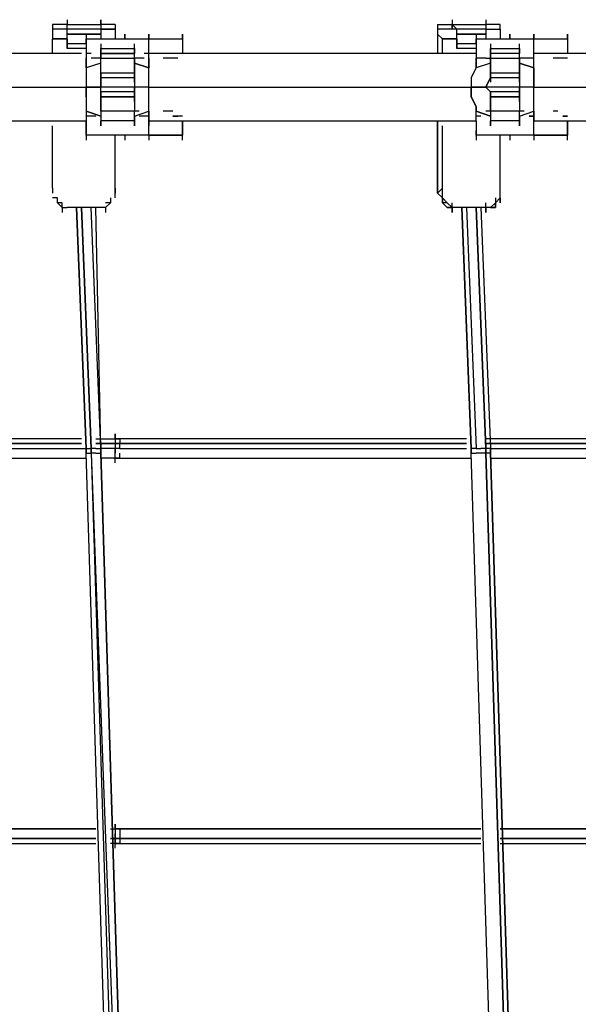
# Model space of a CAD drawing. Extents: x -3641 to 3704, y 0 to 3131.
# Drawn here: x 204 to 695, y 1421 to 2286 of the extents above; entities that cross this region are included whole.
import ezdxf

# ---------------------------------------------------------------- set-up
doc = ezdxf.new("R2010")
doc.units = 0
doc.header["$LTSCALE"] = 5
doc.layers.add('Lg_prod', color=40, linetype='CONTINUOUS')

msp = doc.modelspace()

# ---------------------------------------------------------------- linework, layer by layer
at = {"layer": 'Lg_prod'}
for p, q in [((245.5546, 2286.198), (245.5546, 2281.9643)), ((245.5546, 2286.198), (245.5546, 2281.9643)), ((245.5546, 2286.198), (245.5546, 2281.9643)), ((245.5546, 2286.198), (245.5546, 2281.9643)), ((275.1905, 2286.198), (275.1905, 2281.9643)), ((275.1905, 2286.198), (275.1905, 2281.9643)), ((275.1905, 2281.9643), (275.1905, 2286.198)), ((275.1905, 2286.198), (275.1905, 2281.9643)), ((584.2506, 2286.198), (584.2506, 2281.9643)), ((584.2506, 2286.198), (584.2506, 2281.9643)), ((584.2506, 2286.198), (584.2506, 2277.7306)), ((613.8865, 2286.198), (613.8865, 2281.9643)), ((613.8865, 2286.198), (613.8865, 2281.9643)), ((613.8865, 2286.198), (613.8865, 2281.9643)), ((232.8535, 2281.9643), (232.8535, 2277.7306)), ((245.5546, 2281.9643), (232.8535, 2281.9643)), ((245.5546, 2277.7306), (232.8535, 2277.7306)), ((245.5546, 2277.7306), (232.8535, 2277.7306)), ((232.8535, 2277.7306), (232.8535, 2273.4969)), ((245.5546, 2281.9643), (275.1905, 2281.9643)), ((245.5546, 2277.7306), (245.5546, 2281.9643)), ((245.5546, 2281.9643), (275.1905, 2281.9643)), ((245.5546, 2277.7306), (245.5546, 2281.9643)), ((275.1905, 2277.7306), (245.5546, 2277.7306)), ((245.5546, 2273.4969), (245.5546, 2277.7306)), ((275.1905, 2281.9643), (275.1905, 2277.7306)), ((287.8916, 2281.9643), (275.1905, 2281.9643)), ((275.1905, 2277.7306), (275.1905, 2273.4969)), ((287.8916, 2277.7306), (275.1905, 2277.7306)), ((275.1905, 2277.7306), (287.8916, 2277.7306)), ((287.8916, 2281.9643), (287.8916, 2277.7306)), ((287.8916, 2277.7306), (287.8916, 2273.4969)), ((571.5495, 2281.9643), (584.2506, 2281.9643)), ((571.5495, 2281.9643), (571.5495, 2277.7306)), ((584.2506, 2277.7306), (571.5495, 2277.7306)), ((571.5495, 2277.7306), (571.5495, 2273.4969)), ((584.2506, 2281.9643), (613.8865, 2281.9643)), ((588.4843, 2277.7306), (584.2506, 2281.9643)), ((584.2506, 2281.9643), (613.8865, 2281.9643)), ((584.2506, 2281.9643), (588.4843, 2277.7306)), ((584.2506, 2277.7306), (584.2506, 2281.9643)), ((584.2506, 2281.9643), (584.2506, 2277.7306)), ((588.4843, 2277.7306), (584.2506, 2277.7306)), ((613.8865, 2277.7306), (588.4843, 2277.7306)), ((588.4843, 2273.4969), (588.4843, 2277.7306)), ((613.8865, 2281.9643), (613.8865, 2277.7306)), ((626.5876, 2281.9643), (613.8865, 2281.9643)), ((613.8865, 2277.7306), (613.8865, 2273.4969)), ((613.8865, 2277.7306), (626.5876, 2277.7306)), ((613.8865, 2277.7306), (626.5876, 2277.7306)), ((626.5876, 2277.7306), (626.5876, 2281.9643)), ((626.5876, 2277.7306), (626.5876, 2273.4969)), ((232.8535, 2273.4969), (232.8535, 2269.2632)), ((245.5546, 2269.2632), (232.8535, 2269.2632)), ((232.8535, 2269.2632), (245.5546, 2269.2632)), ((232.8535, 2260.7958), (232.8535, 2269.2632)), ((275.1905, 2273.4969), (245.5546, 2273.4969)), ((245.5546, 2269.2632), (245.5546, 2273.4969)), ((245.5546, 2273.4969), (275.1905, 2273.4969)), ((245.5546, 2265.0295), (245.5546, 2269.2632)), ((245.5546, 2269.2632), (245.5546, 2265.0295)), ((245.5546, 2265.0295), (245.5546, 2269.2632)), ((262.4894, 2273.4969), (262.4894, 2269.2632)), ((262.4894, 2273.4969), (262.4894, 2269.2632)), ((262.4894, 2269.2632), (317.5275, 2269.2632)), ((262.4894, 2265.0295), (262.4894, 2269.2632)), ((262.4894, 2269.2632), (262.4894, 2265.0295)), ((275.1905, 2273.4969), (275.1905, 2269.2632)), ((275.1905, 2273.4969), (275.1905, 2269.2632)), ((287.8916, 2273.4969), (287.8916, 2269.2632)), ((296.359, 2269.2632), (296.359, 2273.4969)), ((296.359, 2273.4969), (296.359, 2269.2632)), ((313.2938, 2269.2632), (347.1634, 2269.2632)), ((313.2938, 2269.2632), (347.1634, 2269.2632)), ((317.5275, 2269.2632), (317.5275, 2273.4969)), ((317.5275, 2273.4969), (317.5275, 2269.2632)), ((317.5275, 2265.0295), (317.5275, 2269.2632)), ((317.5275, 2265.0295), (317.5275, 2269.2632)), ((347.1634, 2273.4969), (347.1634, 2269.2632)), ((347.1634, 2269.2632), (347.1634, 2273.4969)), ((347.1634, 2269.2632), (347.1634, 2256.5621)), ((347.1634, 2269.2632), (347.1634, 2256.5621)), ((571.5495, 2273.4969), (575.7832, 2269.2632)), ((571.5495, 2273.4969), (571.5495, 2256.5621)), ((575.7832, 2269.2632), (588.4843, 2269.2632)), ((588.4843, 2269.2632), (575.7832, 2269.2632)), ((588.4843, 2269.2632), (575.7832, 2269.2632)), ((575.7832, 2260.7958), (575.7832, 2269.2632)), ((613.8865, 2273.4969), (588.4843, 2273.4969)), ((588.4843, 2269.2632), (588.4843, 2273.4969)), ((588.4843, 2273.4969), (613.8865, 2273.4969)), ((588.4843, 2265.0295), (588.4843, 2269.2632)), ((588.4843, 2269.2632), (588.4843, 2265.0295)), ((588.4843, 2265.0295), (588.4843, 2269.2632)), ((605.4191, 2273.4969), (605.4191, 2269.2632)), ((605.4191, 2273.4969), (605.4191, 2269.2632)), ((605.4191, 2269.2632), (656.2235, 2269.2632)), ((605.4191, 2265.0295), (605.4191, 2269.2632)), ((605.4191, 2269.2632), (605.4191, 2265.0295)), ((613.8865, 2273.4969), (613.8865, 2269.2632)), ((613.8865, 2273.4969), (613.8865, 2269.2632)), ((626.5876, 2273.4969), (626.5876, 2269.2632)), ((635.055, 2269.2632), (635.055, 2273.4969)), ((635.055, 2273.4969), (635.055, 2269.2632)), ((651.9898, 2269.2632), (685.8594, 2269.2632)), ((651.9898, 2269.2632), (685.8594, 2269.2632)), ((656.2235, 2269.2632), (656.2235, 2273.4969)), ((656.2235, 2273.4969), (656.2235, 2269.2632)), ((656.2235, 2265.0295), (656.2235, 2269.2632)), ((656.2235, 2265.0295), (656.2235, 2269.2632)), ((685.8594, 2273.4969), (685.8594, 2269.2632)), ((685.8594, 2269.2632), (685.8594, 2273.4969)), ((685.8594, 2269.2632), (685.8594, 2256.5621)), ((685.8594, 2269.2632), (685.8594, 2256.5621)), ((232.8535, 2256.5621), (232.8535, 2260.7958)), ((245.5546, 2265.0295), (245.5546, 2260.7958)), ((262.4894, 2265.0295), (245.5546, 2265.0295)), ((245.5546, 2265.0295), (245.5546, 2260.7958)), ((245.5546, 2260.7958), (245.5546, 2265.0295)), ((262.4894, 2260.7958), (245.5546, 2260.7958)), ((262.4894, 2265.0295), (262.4894, 2260.7958)), ((262.4894, 2265.0295), (262.4894, 2260.7958)), ((262.4894, 2260.7958), (262.4894, 2252.3284)), ((262.4894, 2260.7958), (262.4894, 2252.3284)), ((275.1905, 2265.0295), (275.1905, 2256.5621)), ((275.1905, 2260.7958), (304.8264, 2260.7958)), ((275.1905, 2256.5621), (275.1905, 2260.7958)), ((275.1905, 2260.7958), (275.1905, 2252.3284)), ((275.1905, 2256.5621), (275.1905, 2260.7958)), ((304.8264, 2260.7958), (304.8264, 2265.0295)), ((304.8264, 2260.7958), (304.8264, 2256.5621)), ((304.8264, 2256.5621), (304.8264, 2260.7958)), ((304.8264, 2256.5621), (304.8264, 2260.7958)), ((317.5275, 2260.7958), (317.5275, 2265.0295)), ((317.5275, 2260.7958), (317.5275, 2265.0295)), ((317.5275, 2252.3284), (317.5275, 2260.7958)), ((317.5275, 2252.3284), (317.5275, 2260.7958)), ((575.7832, 2256.5621), (575.7832, 2260.7958)), ((588.4843, 2265.0295), (588.4843, 2260.7958)), ((605.4191, 2265.0295), (588.4843, 2265.0295)), ((588.4843, 2265.0295), (588.4843, 2260.7958)), ((588.4843, 2260.7958), (588.4843, 2265.0295)), ((605.4191, 2260.7958), (588.4843, 2260.7958)), ((605.4191, 2265.0295), (605.4191, 2260.7958)), ((605.4191, 2265.0295), (605.4191, 2260.7958)), ((605.4191, 2260.7958), (605.4191, 2252.3284)), ((605.4191, 2260.7958), (605.4191, 2252.3284)), ((618.1202, 2265.0295), (618.1202, 2256.5621)), ((618.1202, 2260.7958), (643.5224, 2260.7958)), ((618.1202, 2256.5621), (618.1202, 2260.7958)), ((618.1202, 2260.7958), (618.1202, 2252.3284)), ((618.1202, 2256.5621), (618.1202, 2260.7958)), ((643.5224, 2260.7958), (643.5224, 2265.0295)), ((643.5224, 2260.7958), (643.5224, 2256.5621)), ((643.5224, 2256.5621), (643.5224, 2260.7958)), ((643.5224, 2256.5621), (643.5224, 2260.7958)), ((656.2235, 2260.7958), (656.2235, 2265.0295)), ((656.2235, 2260.7958), (656.2235, 2265.0295)), ((656.2235, 2252.3284), (656.2235, 2260.7958)), ((656.2235, 2252.3284), (656.2235, 2260.7958)), ((258.2557, 2256.5621), (63.5055, 2256.5621)), ((266.7231, 2256.5621), (262.4894, 2256.5621)), ((262.4894, 2243.861), (262.4894, 2252.3284)), ((262.4894, 2252.3284), (262.4894, 2243.861)), ((270.9568, 2252.3284), (266.7231, 2252.3284)), ((270.9568, 2252.3284), (266.7231, 2252.3284)), ((275.1905, 2252.3284), (270.9568, 2252.3284)), ((275.1905, 2256.5621), (304.8264, 2256.5621)), ((275.1905, 2252.3284), (275.1905, 2256.5621)), ((304.8264, 2256.5621), (275.1905, 2256.5621)), ((275.1905, 2252.3284), (275.1905, 2256.5621)), ((275.1905, 2252.3284), (304.8264, 2252.3284)), ((275.1905, 2239.6273), (275.1905, 2252.3284)), ((275.1905, 2239.6273), (275.1905, 2252.3284)), ((304.8264, 2252.3284), (304.8264, 2256.5621)), ((304.8264, 2252.3284), (304.8264, 2256.5621)), ((309.0601, 2252.3284), (304.8264, 2252.3284)), ((304.8264, 2252.3284), (304.8264, 2239.6273)), ((304.8264, 2239.6273), (304.8264, 2252.3284)), ((313.2938, 2252.3284), (309.0601, 2252.3284)), ((313.2938, 2252.3284), (309.0601, 2252.3284)), ((605.4191, 2256.5621), (313.2938, 2256.5621)), ((317.5275, 2252.3284), (317.5275, 2243.861)), ((317.5275, 2243.861), (317.5275, 2252.3284)), ((334.4623, 2252.3284), (330.2286, 2252.3284)), ((338.696, 2252.3284), (334.4623, 2252.3284)), ((342.9297, 2252.3284), (338.696, 2252.3284)), ((342.9297, 2252.3284), (338.696, 2252.3284)), ((609.6528, 2252.3284), (605.4191, 2252.3284)), ((605.4191, 2243.861), (605.4191, 2252.3284)), ((605.4191, 2252.3284), (605.4191, 2243.861)), ((613.8865, 2252.3284), (609.6528, 2252.3284)), ((613.8865, 2252.3284), (618.1202, 2252.3284)), ((643.5224, 2256.5621), (618.1202, 2256.5621)), ((618.1202, 2256.5621), (618.1202, 2252.3284)), ((643.5224, 2256.5621), (618.1202, 2256.5621)), ((618.1202, 2252.3284), (618.1202, 2256.5621)), ((618.1202, 2252.3284), (643.5224, 2252.3284)), ((618.1202, 2239.6273), (618.1202, 2252.3284)), ((618.1202, 2252.3284), (618.1202, 2239.6273)), ((643.5224, 2252.3284), (643.5224, 2256.5621)), ((643.5224, 2252.3284), (643.5224, 2256.5621)), ((647.7561, 2252.3284), (643.5224, 2252.3284)), ((643.5224, 2252.3284), (643.5224, 2239.6273)), ((643.5224, 2239.6273), (643.5224, 2252.3284)), ((651.9898, 2252.3284), (647.7561, 2252.3284)), ((656.2235, 2252.3284), (651.9898, 2252.3284)), ((656.2235, 2252.3284), (651.9898, 2252.3284)), ((944.1151, 2256.5621), (656.2235, 2256.5621)), ((656.2235, 2243.861), (656.2235, 2252.3284)), ((656.2235, 2243.861), (656.2235, 2252.3284)), ((677.392, 2252.3284), (673.1583, 2252.3284)), ((681.6257, 2252.3284), (677.392, 2252.3284)), ((685.8594, 2252.3284), (681.6257, 2252.3284)), ((685.8594, 2252.3284), (681.6257, 2252.3284)), ((275.1905, 2248.0947), (262.4894, 2243.861)), ((275.1905, 2248.0947), (262.4894, 2243.861)), ((262.4894, 2243.861), (262.4894, 2235.3936)), ((262.4894, 2243.861), (262.4894, 2235.3936)), ((304.8264, 2248.0947), (317.5275, 2243.861)), ((317.5275, 2243.861), (304.8264, 2248.0947)), ((317.5275, 2243.861), (304.8264, 2248.0947)), ((317.5275, 2235.3936), (317.5275, 2243.861)), ((317.5275, 2235.3936), (317.5275, 2243.861)), ((605.4191, 2243.861), (601.1854, 2235.3936)), ((605.4191, 2243.861), (601.1854, 2235.3936)), ((618.1202, 2248.0947), (605.4191, 2243.861)), ((618.1202, 2248.0947), (605.4191, 2243.861)), ((643.5224, 2248.0947), (656.2235, 2243.861)), ((656.2235, 2243.861), (643.5224, 2248.0947)), ((656.2235, 2243.861), (656.2235, 2235.3936)), ((656.2235, 2235.3936), (656.2235, 2243.861)), ((262.4894, 2235.3936), (262.4894, 2226.9262)), ((262.4894, 2235.3936), (262.4894, 2226.9262)), ((275.1905, 2239.6273), (304.8264, 2239.6273)), ((275.1905, 2235.3936), (275.1905, 2239.6273)), ((275.1905, 2231.1599), (275.1905, 2239.6273)), ((275.1905, 2239.6273), (275.1905, 2235.3936)), ((275.1905, 2235.3936), (304.8264, 2235.3936)), ((275.1905, 2226.9262), (275.1905, 2235.3936)), ((275.1905, 2235.3936), (275.1905, 2226.9262)), ((304.8264, 2239.6273), (304.8264, 2235.3936)), ((304.8264, 2239.6273), (304.8264, 2235.3936)), ((304.8264, 2231.1599), (304.8264, 2239.6273)), ((304.8264, 2235.3936), (304.8264, 2226.9262)), ((304.8264, 2235.3936), (304.8264, 2226.9262)), ((317.5275, 2226.9262), (317.5275, 2235.3936)), ((317.5275, 2226.9262), (317.5275, 2235.3936)), ((601.1854, 2235.3936), (601.1854, 2226.9262)), ((601.1854, 2235.3936), (601.1854, 2226.9262)), ((613.8865, 2226.9262), (618.1202, 2235.3936)), ((618.1202, 2235.3936), (613.8865, 2226.9262)), ((618.1202, 2239.6273), (643.5224, 2239.6273)), ((618.1202, 2235.3936), (618.1202, 2239.6273)), ((618.1202, 2239.6273), (618.1202, 2231.1599)), ((618.1202, 2235.3936), (618.1202, 2239.6273)), ((618.1202, 2235.3936), (643.5224, 2235.3936)), ((643.5224, 2239.6273), (643.5224, 2235.3936)), ((643.5224, 2239.6273), (643.5224, 2235.3936)), ((643.5224, 2231.1599), (643.5224, 2239.6273)), ((643.5224, 2235.3936), (643.5224, 2226.9262)), ((643.5224, 2235.3936), (643.5224, 2226.9262)), ((656.2235, 2235.3936), (656.2235, 2226.9262)), ((656.2235, 2226.9262), (656.2235, 2235.3936)), ((59.2718, 2226.9262), (262.4894, 2226.9262)), ((275.1905, 2226.9262), (262.4894, 2226.9262)), ((275.1905, 2226.9262), (262.4894, 2226.9262)), ((262.4894, 2226.9262), (275.1905, 2226.9262)), ((262.4894, 2218.4588), (262.4894, 2226.9262)), ((262.4894, 2226.9262), (262.4894, 2218.4588)), ((304.8264, 2226.9262), (275.1905, 2226.9262)), ((304.8264, 2226.9262), (275.1905, 2226.9262)), ((275.1905, 2222.6925), (275.1905, 2226.9262)), ((275.1905, 2222.6925), (275.1905, 2226.9262)), ((304.8264, 2226.9262), (275.1905, 2226.9262)), ((317.5275, 2226.9262), (304.8264, 2226.9262)), ((304.8264, 2226.9262), (304.8264, 2222.6925)), ((304.8264, 2222.6925), (304.8264, 2226.9262)), ((317.5275, 2226.9262), (304.8264, 2226.9262)), ((317.5275, 2226.9262), (304.8264, 2226.9262)), ((317.5275, 2226.9262), (601.1854, 2226.9262)), ((317.5275, 2218.4588), (317.5275, 2226.9262)), ((317.5275, 2218.4588), (317.5275, 2226.9262)), ((613.8865, 2226.9262), (601.1854, 2226.9262)), ((613.8865, 2226.9262), (601.1854, 2226.9262)), ((601.1854, 2226.9262), (613.8865, 2226.9262)), ((601.1854, 2218.4588), (601.1854, 2226.9262)), ((601.1854, 2226.9262), (601.1854, 2218.4588)), ((643.5224, 2226.9262), (613.8865, 2226.9262)), ((643.5224, 2226.9262), (613.8865, 2226.9262)), ((618.1202, 2222.6925), (613.8865, 2226.9262)), ((618.1202, 2222.6925), (613.8865, 2226.9262)), ((643.5224, 2226.9262), (613.8865, 2226.9262)), ((656.2235, 2226.9262), (643.5224, 2226.9262)), ((643.5224, 2226.9262), (643.5224, 2222.6925)), ((643.5224, 2222.6925), (643.5224, 2226.9262)), ((656.2235, 2226.9262), (643.5224, 2226.9262)), ((656.2235, 2226.9262), (643.5224, 2226.9262)), ((656.2235, 2226.9262), (939.8814, 2226.9262)), ((656.2235, 2218.4588), (656.2235, 2226.9262)), ((656.2235, 2218.4588), (656.2235, 2226.9262)), ((262.4894, 2218.4588), (262.4894, 2209.9914)), ((262.4894, 2218.4588), (262.4894, 2209.9914)), ((275.1905, 2222.6925), (275.1905, 2218.4588)), ((304.8264, 2222.6925), (275.1905, 2222.6925)), ((275.1905, 2214.2251), (275.1905, 2222.6925)), ((275.1905, 2222.6925), (275.1905, 2218.4588)), ((275.1905, 2205.7577), (275.1905, 2218.4588)), ((275.1905, 2218.4588), (304.8264, 2218.4588)), ((304.8264, 2218.4588), (275.1905, 2218.4588)), ((275.1905, 2218.4588), (275.1905, 2205.7577)), ((304.8264, 2222.6925), (304.8264, 2218.4588)), ((304.8264, 2222.6925), (304.8264, 2218.4588)), ((304.8264, 2214.2251), (304.8264, 2222.6925)), ((304.8264, 2218.4588), (304.8264, 2205.7577)), ((304.8264, 2218.4588), (304.8264, 2205.7577)), ((317.5275, 2209.9914), (317.5275, 2218.4588)), ((317.5275, 2209.9914), (317.5275, 2218.4588)), ((605.4191, 2209.9914), (601.1854, 2218.4588)), ((601.1854, 2218.4588), (605.4191, 2209.9914)), ((618.1202, 2222.6925), (618.1202, 2218.4588)), ((643.5224, 2222.6925), (618.1202, 2222.6925)), ((618.1202, 2214.2251), (618.1202, 2222.6925)), ((618.1202, 2222.6925), (618.1202, 2218.4588)), ((618.1202, 2205.7577), (618.1202, 2218.4588)), ((618.1202, 2218.4588), (643.5224, 2218.4588)), ((643.5224, 2218.4588), (618.1202, 2218.4588)), ((618.1202, 2218.4588), (618.1202, 2205.7577)), ((643.5224, 2222.6925), (643.5224, 2218.4588)), ((643.5224, 2222.6925), (643.5224, 2218.4588)), ((643.5224, 2214.2251), (643.5224, 2222.6925)), ((643.5224, 2218.4588), (643.5224, 2205.7577)), ((643.5224, 2218.4588), (643.5224, 2205.7577)), ((656.2235, 2209.9914), (656.2235, 2218.4588)), ((656.2235, 2209.9914), (656.2235, 2218.4588)), ((262.4894, 2209.9914), (262.4894, 2205.7577)), ((262.4894, 2209.9914), (262.4894, 2205.7577)), ((317.5275, 2205.7577), (317.5275, 2209.9914)), ((317.5275, 2205.7577), (317.5275, 2209.9914)), ((605.4191, 2209.9914), (605.4191, 2205.7577)), ((605.4191, 2205.7577), (605.4191, 2209.9914)), ((656.2235, 2205.7577), (656.2235, 2209.9914)), ((656.2235, 2205.7577), (656.2235, 2209.9914)), ((262.4894, 2205.7577), (262.4894, 2197.2903)), ((275.1905, 2201.524), (262.4894, 2205.7577)), ((262.4894, 2205.7577), (275.1905, 2201.524)), ((262.4894, 2205.7577), (262.4894, 2197.2903)), ((266.7231, 2201.524), (262.4894, 2201.524)), ((270.9568, 2201.524), (266.7231, 2201.524)), ((275.1905, 2205.7577), (275.1905, 2201.524)), ((304.8264, 2205.7577), (275.1905, 2205.7577)), ((275.1905, 2205.7577), (275.1905, 2201.524)), ((275.1905, 2201.524), (275.1905, 2197.2903)), ((275.1905, 2201.524), (275.1905, 2197.2903)), ((309.0601, 2205.7577), (304.8264, 2205.7577)), ((304.8264, 2201.524), (304.8264, 2205.7577)), ((304.8264, 2201.524), (304.8264, 2205.7577)), ((304.8264, 2201.524), (317.5275, 2205.7577)), ((304.8264, 2201.524), (317.5275, 2205.7577)), ((304.8264, 2201.524), (317.5275, 2205.7577)), ((304.8264, 2201.524), (304.8264, 2197.2903)), ((304.8264, 2201.524), (304.8264, 2197.2903)), ((304.8264, 2193.0566), (304.8264, 2201.524)), ((313.2938, 2201.524), (309.0601, 2201.524)), ((317.5275, 2201.524), (313.2938, 2201.524)), ((317.5275, 2205.7577), (317.5275, 2197.2903)), ((317.5275, 2197.2903), (317.5275, 2205.7577)), ((334.4623, 2205.7577), (330.2286, 2205.7577)), ((338.696, 2205.7577), (334.4623, 2205.7577)), ((338.696, 2201.524), (342.9297, 2201.524)), ((342.9297, 2201.524), (338.696, 2201.524)), ((347.1634, 2201.524), (342.9297, 2201.524)), ((618.1202, 2201.524), (605.4191, 2205.7577)), ((605.4191, 2205.7577), (618.1202, 2201.524)), ((605.4191, 2205.7577), (618.1202, 2201.524)), ((605.4191, 2197.2903), (605.4191, 2205.7577)), ((605.4191, 2197.2903), (605.4191, 2205.7577)), ((609.6528, 2201.524), (605.4191, 2201.524)), ((618.1202, 2205.7577), (613.8865, 2205.7577)), ((618.1202, 2205.7577), (618.1202, 2201.524)), ((643.5224, 2205.7577), (618.1202, 2205.7577)), ((618.1202, 2205.7577), (618.1202, 2201.524)), ((618.1202, 2201.524), (618.1202, 2197.2903)), ((618.1202, 2201.524), (618.1202, 2197.2903)), ((647.7561, 2205.7577), (643.5224, 2205.7577)), ((643.5224, 2201.524), (643.5224, 2205.7577)), ((643.5224, 2201.524), (643.5224, 2205.7577)), ((643.5224, 2201.524), (656.2235, 2205.7577)), ((643.5224, 2201.524), (656.2235, 2205.7577)), ((643.5224, 2201.524), (656.2235, 2205.7577)), ((643.5224, 2201.524), (643.5224, 2197.2903)), ((643.5224, 2201.524), (643.5224, 2197.2903)), ((643.5224, 2193.0566), (643.5224, 2201.524)), ((651.9898, 2201.524), (656.2235, 2201.524)), ((656.2235, 2201.524), (651.9898, 2201.524)), ((656.2235, 2205.7577), (656.2235, 2197.2903)), ((656.2235, 2197.2903), (656.2235, 2205.7577)), ((677.392, 2205.7577), (673.1583, 2205.7577)), ((681.6257, 2201.524), (685.8594, 2201.524)), ((685.8594, 2201.524), (681.6257, 2201.524)), ((59.2718, 2197.2903), (262.4894, 2197.2903)), ((232.8535, 2138.0185), (232.8535, 2193.0566)), ((262.4894, 2193.0566), (262.4894, 2197.2903)), ((262.4894, 2197.2903), (262.4894, 2193.0566)), ((262.4894, 2188.8229), (262.4894, 2193.0566)), ((262.4894, 2193.0566), (262.4894, 2188.8229)), ((304.8264, 2197.2903), (275.1905, 2197.2903)), ((275.1905, 2193.0566), (275.1905, 2197.2903)), ((275.1905, 2197.2903), (275.1905, 2193.0566)), ((304.8264, 2197.2903), (304.8264, 2193.0566)), ((317.5275, 2197.2903), (605.4191, 2197.2903)), ((317.5275, 2197.2903), (317.5275, 2193.0566)), ((317.5275, 2193.0566), (317.5275, 2197.2903)), ((317.5275, 2188.8229), (317.5275, 2193.0566)), ((317.5275, 2188.8229), (317.5275, 2193.0566)), ((347.1634, 2197.2903), (347.1634, 2184.5892)), ((347.1634, 2184.5892), (347.1634, 2197.2903)), ((571.5495, 2197.2903), (571.5495, 2133.7848)), ((571.5495, 2133.7848), (571.5495, 2197.2903)), ((575.7832, 2138.0185), (575.7832, 2193.0566)), ((605.4191, 2197.2903), (605.4191, 2193.0566)), ((605.4191, 2197.2903), (605.4191, 2193.0566)), ((605.4191, 2193.0566), (605.4191, 2188.8229)), ((605.4191, 2193.0566), (605.4191, 2188.8229)), ((643.5224, 2197.2903), (618.1202, 2197.2903)), ((618.1202, 2193.0566), (618.1202, 2197.2903)), ((618.1202, 2197.2903), (618.1202, 2193.0566)), ((643.5224, 2197.2903), (643.5224, 2193.0566)), ((656.2235, 2197.2903), (939.8814, 2197.2903)), ((656.2235, 2193.0566), (656.2235, 2197.2903)), ((656.2235, 2193.0566), (656.2235, 2197.2903)), ((656.2235, 2188.8229), (656.2235, 2193.0566)), ((656.2235, 2188.8229), (656.2235, 2193.0566)), ((685.8594, 2197.2903), (685.8594, 2184.5892)), ((685.8594, 2184.5892), (685.8594, 2197.2903)), ((262.4894, 2184.5892), (262.4894, 2188.8229)), ((262.4894, 2188.8229), (262.4894, 2184.5892)), ((317.5275, 2184.5892), (262.4894, 2184.5892)), ((262.4894, 2184.5892), (262.4894, 2180.3555)), ((287.8916, 2138.0185), (287.8916, 2184.5892)), ((296.359, 2184.5892), (296.359, 2180.3555)), ((317.5275, 2184.5892), (317.5275, 2188.8229)), ((317.5275, 2184.5892), (317.5275, 2188.8229)), ((347.1634, 2184.5892), (317.5275, 2184.5892)), ((317.5275, 2184.5892), (347.1634, 2184.5892)), ((317.5275, 2184.5892), (317.5275, 2180.3555)), ((347.1634, 2180.3555), (347.1634, 2184.5892)), ((605.4191, 2184.5892), (605.4191, 2188.8229)), ((605.4191, 2188.8229), (605.4191, 2184.5892)), ((656.2235, 2184.5892), (605.4191, 2184.5892)), ((605.4191, 2184.5892), (605.4191, 2180.3555)), ((626.5876, 2138.0185), (626.5876, 2184.5892)), ((635.055, 2184.5892), (635.055, 2180.3555)), ((656.2235, 2184.5892), (656.2235, 2188.8229)), ((656.2235, 2184.5892), (656.2235, 2188.8229)), ((685.8594, 2184.5892), (656.2235, 2184.5892)), ((656.2235, 2184.5892), (685.8594, 2184.5892)), ((656.2235, 2184.5892), (656.2235, 2180.3555)), ((685.8594, 2180.3555), (685.8594, 2184.5892)), ((232.8535, 2138.0185), (232.8535, 2133.7848)), ((287.8916, 2138.0185), (287.8916, 2133.7848)), ((287.8916, 2133.7848), (287.8916, 2138.0185)), ((575.7832, 2138.0185), (571.5495, 2133.7848)), ((575.7832, 2133.7848), (575.7832, 2138.0185)), ((626.5876, 2133.7848), (626.5876, 2138.0185)), ((626.5876, 2133.7848), (626.5876, 2138.0185)), ((237.0872, 2129.5511), (232.8535, 2129.5511)), ((237.0872, 2125.3174), (237.0872, 2129.5511)), ((283.6579, 2129.5511), (283.6579, 2125.3174)), ((287.8916, 2129.5511), (287.8916, 2133.7848)), ((575.7832, 2129.5511), (571.5495, 2133.7848)), ((571.5495, 2133.7848), (575.7832, 2129.5511)), ((571.5495, 2133.7848), (575.7832, 2129.5511)), ((575.7832, 2129.5511), (575.7832, 2133.7848)), ((575.7832, 2125.3174), (575.7832, 2133.7848)), ((575.7832, 2125.3174), (575.7832, 2129.5511)), ((575.7832, 2129.5511), (580.0169, 2125.3174)), ((580.0169, 2125.3174), (575.7832, 2129.5511)), ((575.7832, 2129.5511), (575.7832, 2125.3174)), ((580.0169, 2125.3174), (575.7832, 2129.5511)), ((575.7832, 2129.5511), (580.0169, 2125.3174)), ((575.7832, 2125.3174), (575.7832, 2129.5511)), ((626.5876, 2129.5511), (622.3539, 2125.3174)), ((622.3539, 2129.5511), (622.3539, 2121.0837)), ((622.3539, 2125.3174), (626.5876, 2129.5511)), ((626.5876, 2129.5511), (622.3539, 2125.3174)), ((622.3539, 2125.3174), (626.5876, 2129.5511)), ((626.5876, 2125.3174), (626.5876, 2133.7848)), ((626.5876, 2129.5511), (626.5876, 2133.7848)), ((626.5876, 2125.3174), (626.5876, 2129.5511)), ((626.5876, 2129.5511), (626.5876, 2125.3174)), ((626.5876, 2129.5511), (626.5876, 2125.3174)), ((241.3209, 2125.3174), (237.0872, 2125.3174)), ((237.0872, 2125.3174), (241.3209, 2121.0837)), ((241.3209, 2121.0837), (241.3209, 2125.3174)), ((241.3209, 2121.0837), (241.3209, 2116.85)), ((241.3209, 2121.0837), (245.5546, 2121.0837)), ((241.3209, 2121.0837), (241.3209, 2116.85)), ((249.7883, 2121.0837), (245.5546, 2121.0837)), ((249.7883, 2121.0837), (245.5546, 2121.0837)), ((270.9568, 2121.0837), (249.7883, 2121.0837)), ((270.9568, 2121.0837), (249.7883, 2121.0837)), ((262.4894, 1909.3987), (254.022, 2121.0837)), ((254.022, 2121.0837), (262.4894, 1909.3987)), ((266.7231, 1909.3987), (258.2557, 2121.0837)), ((258.2557, 2121.0837), (266.7231, 1909.3987)), ((266.7231, 1909.3987), (258.2557, 2121.0837)), ((275.1905, 1909.3987), (266.7231, 2121.0837)), ((275.1905, 1909.3987), (270.9568, 2121.0837)), ((275.1905, 2121.0837), (270.9568, 2121.0837)), ((279.4242, 2121.0837), (275.1905, 2121.0837)), ((283.6579, 2125.3174), (279.4242, 2125.3174)), ((279.4242, 2121.0837), (283.6579, 2125.3174)), ((279.4242, 2121.0837), (279.4242, 2116.85)), ((279.4242, 2121.0837), (279.4242, 2116.85)), ((580.0169, 2125.3174), (575.7832, 2125.3174)), ((580.0169, 2121.0837), (575.7832, 2125.3174)), ((584.2506, 2121.0837), (580.0169, 2125.3174)), ((580.0169, 2125.3174), (584.2506, 2121.0837)), ((584.2506, 2121.0837), (580.0169, 2121.0837)), ((580.0169, 2121.0837), (584.2506, 2121.0837)), ((584.2506, 2116.85), (584.2506, 2125.3174)), ((584.2506, 2116.85), (584.2506, 2121.0837)), ((584.2506, 2121.0837), (584.2506, 2116.85)), ((588.4843, 2121.0837), (584.2506, 2121.0837)), ((584.2506, 2121.0837), (584.2506, 2116.85)), ((613.8865, 2121.0837), (588.4843, 2121.0837)), ((613.8865, 2121.0837), (588.4843, 2121.0837)), ((601.1854, 1909.3987), (592.718, 2121.0837)), ((592.718, 2121.0837), (601.1854, 1909.3987)), ((596.9517, 2121.0837), (605.4191, 1909.3987)), ((596.9517, 2121.0837), (605.4191, 1909.3987)), ((596.9517, 2121.0837), (605.4191, 1909.3987)), ((605.4191, 2121.0837), (613.8865, 1909.3987)), ((613.8865, 1909.3987), (605.4191, 2121.0837)), ((605.4191, 2121.0837), (613.8865, 1909.3987)), ((609.6528, 2121.0837), (618.1202, 1909.3987)), ((609.6528, 2121.0837), (618.1202, 1909.3987)), ((613.8865, 2116.85), (613.8865, 2125.3174)), ((613.8865, 2116.85), (613.8865, 2121.0837)), ((613.8865, 2121.0837), (613.8865, 2116.85)), ((613.8865, 2121.0837), (613.8865, 2116.85)), ((618.1202, 2121.0837), (613.8865, 2121.0837)), ((622.3539, 2125.3174), (618.1202, 2121.0837)), ((622.3539, 2125.3174), (618.1202, 2121.0837)), ((622.3539, 2121.0837), (618.1202, 2121.0837)), ((618.1202, 2121.0837), (622.3539, 2121.0837)), ((618.1202, 2121.0837), (622.3539, 2121.0837)), ((622.3539, 2121.0837), (622.3539, 2125.3174)), ((622.3539, 2121.0837), (622.3539, 2125.3174)), ((622.3539, 2121.0837), (622.3539, 2125.3174)), ((287.8916, 1917.8661), (287.8916, 1922.0998)), ((287.8916, 1922.0998), (287.8916, 1913.6324)), ((258.2557, 1917.8661), (71.9729, 1917.8661)), ((258.2557, 1913.6324), (71.9729, 1913.6324)), ((76.2066, 1913.6324), (258.2557, 1913.6324)), ((270.9568, 1917.8661), (287.8916, 1917.8661)), ((287.8916, 1913.6324), (270.9568, 1913.6324)), ((270.9568, 1913.6324), (287.8916, 1913.6324)), ((275.1905, 1913.6324), (275.1905, 1909.3987)), ((275.1905, 1909.3987), (275.1905, 1913.6324)), ((292.1253, 1917.8661), (287.8916, 1917.8661)), ((292.1253, 1917.8661), (287.8916, 1917.8661)), ((292.1253, 1917.8661), (287.8916, 1917.8661)), ((287.8916, 1917.8661), (292.1253, 1917.8661)), ((287.8916, 1917.8661), (287.8916, 1913.6324)), ((287.8916, 1913.6324), (292.1253, 1913.6324)), ((292.1253, 1913.6324), (287.8916, 1913.6324)), ((292.1253, 1913.6324), (287.8916, 1913.6324)), ((287.8916, 1913.6324), (292.1253, 1913.6324)), ((292.1253, 1913.6324), (287.8916, 1913.6324)), ((292.1253, 1913.6324), (287.8916, 1913.6324)), ((287.8916, 1913.6324), (287.8916, 1909.3987)), ((292.1253, 1917.8661), (292.1253, 1913.6324)), ((596.9517, 1917.8661), (292.1253, 1917.8661)), ((292.1253, 1909.3987), (292.1253, 1913.6324)), ((292.1253, 1913.6324), (596.9517, 1913.6324)), ((292.1253, 1913.6324), (596.9517, 1913.6324)), ((596.9517, 1913.6324), (292.1253, 1913.6324)), ((935.6477, 1917.8661), (613.8865, 1917.8661)), ((613.8865, 1913.6324), (935.6477, 1913.6324)), ((613.8865, 1913.6324), (935.6477, 1913.6324)), ((935.6477, 1913.6324), (613.8865, 1913.6324)), ((618.1202, 1913.6324), (618.1202, 1905.165)), ((618.1202, 1913.6324), (618.1202, 1909.3987)), ((76.2066, 1909.3987), (262.4894, 1909.3987)), ((262.4894, 1909.3987), (266.7231, 1909.3987)), ((262.4894, 1909.3987), (262.4894, 1905.165)), ((262.4894, 1905.165), (262.4894, 1909.3987)), ((262.4894, 1909.3987), (262.4894, 1905.165)), ((283.6579, 1227.773), (262.4894, 1905.165)), ((262.4894, 1905.165), (266.7231, 1905.165)), ((283.6579, 1227.773), (262.4894, 1905.165)), ((270.9568, 1909.3987), (266.7231, 1909.3987)), ((266.7231, 1909.3987), (266.7231, 1905.165)), ((266.7231, 1905.165), (266.7231, 1909.3987)), ((266.7231, 1909.3987), (266.7231, 1905.165)), ((266.7231, 1905.165), (292.1253, 1227.773)), ((266.7231, 1905.165), (287.8916, 1227.773)), ((270.9568, 1905.165), (266.7231, 1905.165)), ((270.9568, 1909.3987), (275.1905, 1909.3987)), ((270.9568, 1905.165), (275.1905, 1905.165)), ((275.1905, 1909.3987), (275.1905, 1905.165)), ((275.1905, 1905.165), (275.1905, 1909.3987)), ((275.1905, 1905.165), (275.1905, 1909.3987)), ((287.8916, 1909.3987), (275.1905, 1909.3987)), ((275.1905, 1905.165), (296.359, 1227.773)), ((296.359, 1227.773), (275.1905, 1905.165)), ((275.1905, 1905.165), (296.359, 1227.773)), ((287.8916, 1905.165), (287.8916, 1909.3987)), ((287.8916, 1909.3987), (287.8916, 1905.165)), ((292.1253, 1909.3987), (287.8916, 1909.3987)), ((292.1253, 1909.3987), (287.8916, 1909.3987)), ((287.8916, 1900.9313), (287.8916, 1905.165)), ((292.1253, 1909.3987), (596.9517, 1909.3987)), ((292.1253, 1900.9313), (292.1253, 1905.165)), ((605.4191, 1909.3987), (601.1854, 1909.3987)), ((601.1854, 1909.3987), (601.1854, 1905.165)), ((601.1854, 1905.165), (601.1854, 1909.3987)), ((601.1854, 1909.3987), (601.1854, 1905.165)), ((622.3539, 1227.773), (601.1854, 1905.165)), ((601.1854, 1905.165), (605.4191, 1905.165)), ((622.3539, 1227.773), (601.1854, 1905.165)), ((605.4191, 1909.3987), (609.6528, 1909.3987)), ((609.6528, 1905.165), (605.4191, 1905.165)), ((613.8865, 1909.3987), (609.6528, 1909.3987)), ((613.8865, 1905.165), (609.6528, 1905.165)), ((618.1202, 1909.3987), (613.8865, 1909.3987)), ((613.8865, 1905.165), (613.8865, 1909.3987)), ((613.8865, 1909.3987), (613.8865, 1905.165)), ((613.8865, 1905.165), (613.8865, 1909.3987)), ((613.8865, 1909.3987), (613.8865, 1905.165)), ((613.8865, 1905.165), (635.055, 1227.773)), ((635.055, 1227.773), (613.8865, 1905.165)), ((613.8865, 1905.165), (635.055, 1227.773)), ((618.1202, 1905.165), (613.8865, 1905.165)), ((618.1202, 1909.3987), (618.1202, 1905.165)), ((618.1202, 1905.165), (618.1202, 1909.3987)), ((618.1202, 1909.3987), (939.8814, 1909.3987)), ((618.1202, 1905.165), (639.2887, 1227.773)), ((639.2887, 1227.773), (618.1202, 1905.165)), ((76.2066, 1900.9313), (262.4894, 1900.9313)), ((287.8916, 1900.9313), (275.1905, 1900.9313)), ((287.8916, 1896.6976), (287.8916, 1900.9313)), ((287.8916, 1900.9313), (292.1253, 1900.9313)), ((287.8916, 1896.6976), (287.8916, 1900.9313)), ((287.8916, 1900.9313), (292.1253, 1900.9313)), ((292.1253, 1900.9313), (287.8916, 1900.9313)), ((287.8916, 1900.9313), (292.1253, 1900.9313)), ((287.8916, 1900.9313), (292.1253, 1900.9313)), ((292.1253, 1900.9313), (601.1854, 1900.9313)), ((618.1202, 1900.9313), (939.8814, 1900.9313)), ((270.9568, 1574.9364), (71.9729, 1574.9364)), ((76.2066, 1574.9364), (270.9568, 1574.9364)), ((283.6579, 1574.9364), (287.8916, 1574.9364)), ((283.6579, 1574.9364), (287.8916, 1574.9364)), ((287.8916, 1574.9364), (287.8916, 1579.1701)), ((287.8916, 1579.1701), (287.8916, 1574.9364)), ((292.1253, 1574.9364), (287.8916, 1574.9364)), ((287.8916, 1574.9364), (292.1253, 1574.9364)), ((292.1253, 1574.9364), (287.8916, 1574.9364)), ((287.8916, 1574.9364), (292.1253, 1574.9364)), ((287.8916, 1574.9364), (287.8916, 1570.7027)), ((292.1253, 1574.9364), (292.1253, 1570.7027)), ((292.1253, 1574.9364), (609.6528, 1574.9364)), ((609.6528, 1574.9364), (292.1253, 1574.9364)), ((609.6528, 1574.9364), (292.1253, 1574.9364)), ((626.5876, 1574.9364), (948.3488, 1574.9364)), ((948.3488, 1574.9364), (626.5876, 1574.9364)), ((948.3488, 1574.9364), (626.5876, 1574.9364)), ((270.9568, 1566.469), (71.9729, 1566.469)), ((270.9568, 1566.469), (71.9729, 1566.469)), ((76.2066, 1566.469), (270.9568, 1566.469)), ((287.8916, 1566.469), (283.6579, 1566.469)), ((283.6579, 1566.469), (287.8916, 1566.469)), ((287.8916, 1566.469), (283.6579, 1566.469)), ((287.8916, 1570.7027), (287.8916, 1566.469)), ((287.8916, 1562.2353), (287.8916, 1570.7027)), ((287.8916, 1566.469), (287.8916, 1562.2353)), ((287.8916, 1566.469), (292.1253, 1566.469)), ((292.1253, 1566.469), (287.8916, 1566.469)), ((287.8916, 1566.469), (292.1253, 1566.469)), ((292.1253, 1566.469), (287.8916, 1566.469)), ((292.1253, 1570.7027), (292.1253, 1566.469)), ((292.1253, 1570.7027), (292.1253, 1562.2353)), ((609.6528, 1566.469), (292.1253, 1566.469)), ((609.6528, 1566.469), (292.1253, 1566.469)), ((292.1253, 1566.469), (609.6528, 1566.469)), ((292.1253, 1566.469), (292.1253, 1562.2353)), ((948.3488, 1566.469), (626.5876, 1566.469)), ((948.3488, 1566.469), (626.5876, 1566.469)), ((626.5876, 1566.469), (948.3488, 1566.469)), ((76.2066, 1562.2353), (270.9568, 1562.2353)), ((287.8916, 1562.2353), (283.6579, 1562.2353)), ((287.8916, 1558.0016), (287.8916, 1562.2353)), ((287.8916, 1558.0016), (287.8916, 1562.2353)), ((287.8916, 1562.2353), (292.1253, 1562.2353)), ((292.1253, 1562.2353), (287.8916, 1562.2353)), ((287.8916, 1562.2353), (292.1253, 1562.2353)), ((292.1253, 1562.2353), (609.6528, 1562.2353)), ((626.5876, 1562.2353), (948.3488, 1562.2353))]:
    msp.add_line(p, q, dxfattribs=at)

doc.saveas('drawing.dxf')
